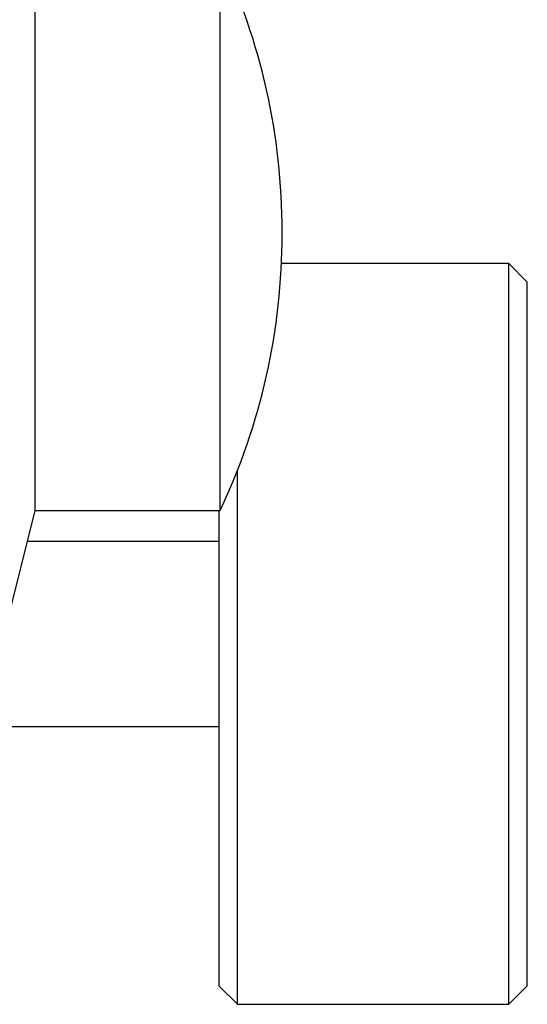
# Model space of a CAD drawing. Units: millimetres. Extents: x 12016 to 37473, y -9451 to -5016.
# Drawn here: x 12241 to 12245, y -7473 to -7465 of the extents above; entities that cross this region are included whole.
import ezdxf

# ---------------------------------------------------------------- set-up
doc = ezdxf.new("R2010")
doc.units = ezdxf.units.MM
doc.header["$LTSCALE"] = 10

msp = doc.modelspace()

# ---------------------------------------------------------------- linework, layer by layer
at = {"color": 7, "linetype": 'Continuous', "lineweight": 25}
for p, q in [((12240.933675, -7468.695709), (12240.933675, -7464.195709)), ((12242.433675, -7468.695709), (12242.433675, -7464.195709)), ((12242.936182, -7466.454323), (12242.936182, -7466.437095)), ((12244.772675, -7466.695709), (12242.93063, -7466.695709)), ((12244.922675, -7466.845709), (12244.772675, -7466.695709)), ((12244.772675, -7472.695709), (12244.772675, -7466.695709)), ((12244.922675, -7469.695709), (12244.922675, -7466.845709)), ((12242.572675, -7472.695709), (12242.572675, -7468.373877)), ((12240.683675, -7469.704209), (12240.933675, -7468.695709)), ((12240.933675, -7468.695709), (12242.433675, -7468.695709)), ((12242.422675, -7468.695709), (12242.422675, -7472.545709)), ((12242.422675, -7468.945709), (12240.871702, -7468.945709)), ((12244.922675, -7472.545709), (12244.922675, -7469.695709)), ((12236.672675, -7470.445709), (12242.422675, -7470.445709)), ((12242.422675, -7472.545709), (12242.572675, -7472.695709)), ((12244.772675, -7472.695709), (12244.922675, -7472.545709)), ((12242.572675, -7472.695709), (12244.772675, -7472.695709))]:
    msp.add_line(p, q, dxfattribs=at)
for centre, start, end in [((12237.686182, -7466.437095), 0, 25.2729287), ((12237.686182, -7466.454323), 334.7270713, 0)]:
    msp.add_arc(centre, 5.25, start, end, dxfattribs=at)

doc.saveas('drawing.dxf')
